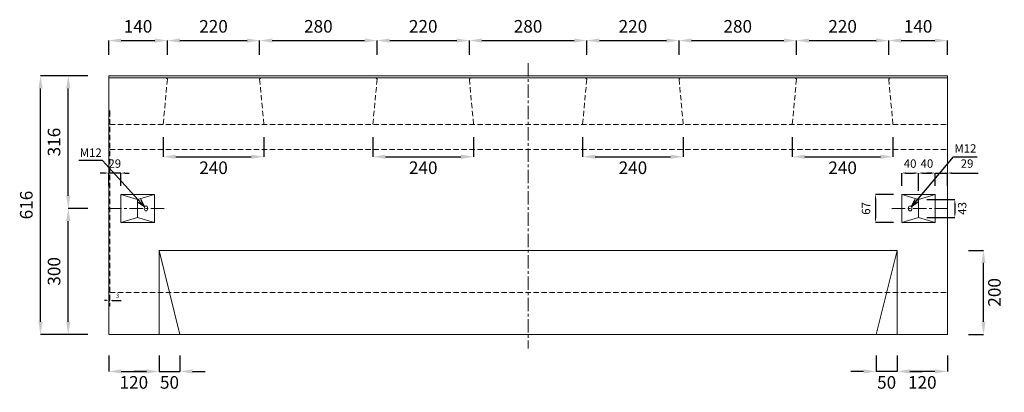
# Model space of a CAD drawing. Units: millimetres. Extents: x 83 to 6383, y 89 to 4544.
# Drawn here: x 1711 to 4058, y 2100 to 2987 of the extents above; entities that cross this region are included whole.
import ezdxf

# ---------------------------------------------------------------- set-up
doc = ezdxf.new("R2010")
doc.units = ezdxf.units.MM
doc.linetypes.add('CENTER', pattern=[50.8, 31.75, -6.35, 6.35, -6.35])
doc.linetypes.add('DASHED', pattern=[19.05, 12.7, -6.35])
doc.layers.get('DEFPOINTS').update_dxf_attribs({"color": 1})
for name, color, linetype, lineweight in [('S-center', 4, 'CENTER', 15), ('S-main', 7, 'Continuous', 15), ('S-shadow', 5, 'DASHED', 15), ('S-size', 7, 'Continuous', 15)]:
    doc.layers.add(name, color=color, linetype=linetype, lineweight=lineweight)
doc.styles.get("Standard").update_dxf_attribs({"font": 'txt.shx', "bigfont": 'extfont2.shx'})
doc.dimstyles.new('ISO-25', dxfattribs={"dimtxt": 2.5, "dimasz": 2.5, "dimexe": 1.25, "dimexo": 0.625, "dimtad": 2, "dimtxsty": 'Standard', "dimcen": 2.5, "dimadec": 0, "dimazin": 0, "dimtfac": 1, "dimtmove": 0, "dimatfit": 3, "dimfxl": 0, "dimarcsym": 0})

# ---------------------------------------------------------------- blocks, each defined once
blk = doc.blocks.new('*D16')
at = {"layer": 'DEFPOINTS', "color": 0}
for p in [(3853.8, 2622.1), (3813.8, 2571.4), (3853.8, 2559.4)]:
    blk.add_point(p, dxfattribs=at)
at = {"layer": 'S-size', "color": 0, "lineweight": -2}
for p, q in [((3813.8, 2591.4), (3813.8, 2622.1)), ((3823.8, 2622.1), (3843.8, 2622.1)), ((3853.8, 2579.4), (3853.8, 2622.1))]:
    blk.add_line(p, q, dxfattribs=at)
at = {"layer": 'S-size', "color": 0}
for points in [[(3823.8, 2623.8), (3823.8, 2620.4), (3813.8, 2622.1)], [(3843.8, 2623.8), (3843.8, 2620.4), (3853.8, 2622.1)]]:
    blk.add_solid(points, dxfattribs=at)
at = {"layer": 'S-size', "color": 0, "insert": (3833.8, 2642.1), "char_height": 20, "attachment_point": 5}
blk.add_mtext('40', dxfattribs=at)
blk = doc.blocks.new('*D17')
at = {"layer": 'DEFPOINTS', "color": 0}
for p in [(3893.8, 2622.1), (3853.8, 2559.4), (3893.8, 2571.4)]:
    blk.add_point(p, dxfattribs=at)
at = {"layer": 'S-size', "color": 0, "lineweight": -2}
for p, q in [((3853.8, 2579.4), (3853.8, 2622.1)), ((3863.8, 2622.1), (3883.8, 2622.1)), ((3893.8, 2591.4), (3893.8, 2622.1))]:
    blk.add_line(p, q, dxfattribs=at)
at = {"layer": 'S-size', "color": 0}
for points in [[(3863.8, 2623.8), (3863.8, 2620.4), (3853.8, 2622.1)], [(3883.8, 2623.8), (3883.8, 2620.4), (3893.8, 2622.1)]]:
    blk.add_solid(points, dxfattribs=at)
at = {"layer": 'S-size', "color": 0, "insert": (3873.8, 2642.1), "char_height": 20, "attachment_point": 5}
blk.add_mtext('40', dxfattribs=at)
blk = doc.blocks.new('*D18')
at = {"layer": 'DEFPOINTS', "color": 0}
for p in [(3922.8, 2622.1), (3893.8, 2571.4), (3922.8, 2572)]:
    blk.add_point(p, dxfattribs=at)
at = {"layer": 'S-size', "color": 0, "lineweight": -2}
for p, q in [((3883.8, 2622.1), (3873.8, 2622.1)), ((3893.8, 2591.4), (3893.8, 2622.1)), ((3893.8, 2622.1), (3922.8, 2622.1)), ((3922.8, 2592), (3922.8, 2622.1)), ((3932.8, 2622.1), (3996.1, 2622.1))]:
    blk.add_line(p, q, dxfattribs=at)
at = {"layer": 'S-size', "color": 0}
for points in [[(3883.8, 2623.8), (3883.8, 2620.4), (3893.8, 2622.1)], [(3932.8, 2623.8), (3932.8, 2620.4), (3922.8, 2622.1)]]:
    blk.add_solid(points, dxfattribs=at)
at = {"layer": 'S-size', "color": 0, "insert": (3969.5, 2642.1), "char_height": 20, "attachment_point": 5}
blk.add_mtext('29', dxfattribs=at)
blk = doc.blocks.new('*D19')
at = {"layer": 'DEFPOINTS', "color": 0}
for p in [(1922.8, 2622.1), (1922.8, 2572), (1951.8, 2571.4)]:
    blk.add_point(p, dxfattribs=at)
at = {"layer": 'S-size', "color": 0, "lineweight": -2}
for p, q in [((1912.8, 2622.1), (1902.8, 2622.1)), ((1922.8, 2592), (1922.8, 2622.1)), ((1951.8, 2622.1), (1922.8, 2622.1)), ((1951.8, 2591.4), (1951.8, 2622.1)), ((1961.8, 2622.1), (1971.8, 2622.1))]:
    blk.add_line(p, q, dxfattribs=at)
at = {"layer": 'S-size', "color": 0}
for points in [[(1912.8, 2623.8), (1912.8, 2620.4), (1922.8, 2622.1)], [(1961.8, 2623.8), (1961.8, 2620.4), (1951.8, 2622.1)]]:
    blk.add_solid(points, dxfattribs=at)
at = {"layer": 'S-size', "color": 0, "insert": (1937.3, 2642.1), "char_height": 20, "attachment_point": 5}
blk.add_mtext('29', dxfattribs=at)
blk = doc.blocks.new('*D20')
at = {"layer": 'DEFPOINTS', "color": 0}
for p in [(3813.8, 2571.4), (3751.2, 2504.4), (3813.8, 2504.4)]:
    blk.add_point(p, dxfattribs=at)
at = {"layer": 'S-size', "color": 0, "lineweight": -2}
for p, q in [((3793.8, 2571.4), (3751.2, 2571.4)), ((3751.2, 2561.4), (3751.2, 2514.4)), ((3793.8, 2504.4), (3751.2, 2504.4))]:
    blk.add_line(p, q, dxfattribs=at)
at = {"layer": 'S-size', "color": 0}
for points in [[(3749.5, 2561.4), (3752.9, 2561.4), (3751.2, 2571.4)], [(3749.5, 2514.4), (3752.9, 2514.4), (3751.2, 2504.4)]]:
    blk.add_solid(points, dxfattribs=at)
at = {"layer": 'S-size', "color": 0, "insert": (3731.2, 2537.9), "char_height": 20, "attachment_point": 5, "rotation": 90}
blk.add_mtext('67', dxfattribs=at)
blk = doc.blocks.new('*D21')
at = {"layer": 'DEFPOINTS', "color": 0}
for p in [(3853.8, 2559.4), (3853.8, 2516.4), (3940.5, 2516.4)]:
    blk.add_point(p, dxfattribs=at)
at = {"layer": 'S-size', "color": 0, "lineweight": -2}
for p, q in [((3873.8, 2559.4), (3940.5, 2559.4)), ((3940.5, 2549.4), (3940.5, 2526.4)), ((3873.8, 2516.4), (3940.5, 2516.4))]:
    blk.add_line(p, q, dxfattribs=at)
at = {"layer": 'S-size', "color": 0}
for points in [[(3938.8, 2549.4), (3942.1, 2549.4), (3940.5, 2559.4)], [(3938.8, 2526.4), (3942.1, 2526.4), (3940.5, 2516.4)]]:
    blk.add_solid(points, dxfattribs=at)
at = {"layer": 'S-size', "color": 0, "insert": (3960.5, 2537.9), "char_height": 20, "attachment_point": 5, "rotation": 90}
blk.add_mtext('43', dxfattribs=at)
blk = doc.blocks.new('*D22')
at = {"layer": 'DEFPOINTS', "color": 0}
for p in [(1826.4, 2537.9), (1921.8, 2537.9), (1922.8, 2237.9)]:
    blk.add_point(p, dxfattribs=at)
at = {"layer": 'S-size', "color": 0, "lineweight": -2}
for p, q in [((1871.8, 2537.9), (1826.4, 2537.9)), ((1826.4, 2267.9), (1826.4, 2507.9)), ((1872.8, 2237.9), (1826.4, 2237.9))]:
    blk.add_line(p, q, dxfattribs=at)
at = {"layer": 'S-size', "color": 0}
for points in [[(1821.4, 2507.9), (1831.4, 2507.9), (1826.4, 2537.9)], [(1821.4, 2267.9), (1831.4, 2267.9), (1826.4, 2237.9)]]:
    blk.add_solid(points, dxfattribs=at)
at = {"layer": 'S-size', "color": 0, "insert": (1796.4, 2387.9), "char_height": 30, "attachment_point": 5, "rotation": 90}
blk.add_mtext('300', dxfattribs=at)
blk = doc.blocks.new('*D23')
at = {"layer": 'DEFPOINTS', "color": 0}
for p in [(1826.4, 2853.9), (1922.8, 2853.9), (1922.8, 2537.9)]:
    blk.add_point(p, dxfattribs=at)
at = {"layer": 'S-size', "color": 0, "lineweight": -2}
for p, q in [((1872.8, 2853.9), (1826.4, 2853.9)), ((1826.4, 2567.9), (1826.4, 2823.9)), ((1872.8, 2537.9), (1826.4, 2537.9))]:
    blk.add_line(p, q, dxfattribs=at)
at = {"layer": 'S-size', "color": 0}
for points in [[(1821.4, 2823.9), (1831.4, 2823.9), (1826.4, 2853.9)], [(1821.4, 2567.9), (1831.4, 2567.9), (1826.4, 2537.9)]]:
    blk.add_solid(points, dxfattribs=at)
at = {"layer": 'S-size', "color": 0, "insert": (1796.4, 2695.9), "char_height": 30, "attachment_point": 5, "rotation": 90}
blk.add_mtext('316', dxfattribs=at)
blk = doc.blocks.new('*D24')
at = {"layer": 'DEFPOINTS', "color": 0}
for p in [(1760.3, 2853.9), (1922.8, 2853.9), (1922.8, 2237.9)]:
    blk.add_point(p, dxfattribs=at)
at = {"layer": 'S-size', "color": 0, "lineweight": -2}
for p, q in [((1872.8, 2853.9), (1760.3, 2853.9)), ((1760.3, 2267.9), (1760.3, 2823.9)), ((1872.8, 2237.9), (1760.3, 2237.9))]:
    blk.add_line(p, q, dxfattribs=at)
at = {"layer": 'S-size', "color": 0}
for points in [[(1755.3, 2823.9), (1765.3, 2823.9), (1760.3, 2853.9)], [(1755.3, 2267.9), (1765.3, 2267.9), (1760.3, 2237.9)]]:
    blk.add_solid(points, dxfattribs=at)
at = {"layer": 'S-size', "color": 0, "insert": (1730.3, 2545.9), "char_height": 30, "attachment_point": 5, "rotation": 90}
blk.add_mtext('616', dxfattribs=at)
blk = doc.blocks.new('*D39')
at = {"layer": 'DEFPOINTS', "color": 0}
for p in [(1922.8, 2237.9), (2042.8, 2237.9), (2042.8, 2149.6)]:
    blk.add_point(p, dxfattribs=at)
at = {"layer": 'S-size', "color": 0, "lineweight": -2}
for p, q in [((1922.8, 2187.9), (1922.8, 2149.6)), ((2042.8, 2187.9), (2042.8, 2149.6)), ((1952.8, 2149.6), (2012.8, 2149.6))]:
    blk.add_line(p, q, dxfattribs=at)
at = {"layer": 'S-size', "color": 0}
for points in [[(1952.8, 2154.6), (1952.8, 2144.6), (1922.8, 2149.6)], [(2012.8, 2154.6), (2012.8, 2144.6), (2042.8, 2149.6)]]:
    blk.add_solid(points, dxfattribs=at)
at = {"layer": 'S-size', "color": 0, "insert": (1982.8, 2119.6), "char_height": 30, "attachment_point": 5}
blk.add_mtext('120', dxfattribs=at)
blk = doc.blocks.new('*D40')
at = {"layer": 'DEFPOINTS', "color": 0}
for p in [(2042.8, 2237.9), (2092.8, 2237.9), (2092.8, 2149.6)]:
    blk.add_point(p, dxfattribs=at)
at = {"layer": 'S-size', "color": 0, "lineweight": -2}
for p, q in [((2042.8, 2187.9), (2042.8, 2149.6)), ((2092.8, 2187.9), (2092.8, 2149.6)), ((2012.8, 2149.6), (1982.8, 2149.6)), ((2042.8, 2149.6), (2092.8, 2149.6)), ((2122.8, 2149.6), (2152.8, 2149.6))]:
    blk.add_line(p, q, dxfattribs=at)
at = {"layer": 'S-size', "color": 0}
for points in [[(2012.8, 2154.6), (2012.8, 2144.6), (2042.8, 2149.6)], [(2122.8, 2154.6), (2122.8, 2144.6), (2092.8, 2149.6)]]:
    blk.add_solid(points, dxfattribs=at)
at = {"layer": 'S-size', "color": 0, "insert": (2067.8, 2119.6), "char_height": 30, "attachment_point": 5}
blk.add_mtext('50', dxfattribs=at)
blk = doc.blocks.new('*D41')
at = {"layer": 'DEFPOINTS', "color": 0}
for p in [(3802.8, 2237.9), (3922.8, 2237.9), (3802.8, 2149.6)]:
    blk.add_point(p, dxfattribs=at)
at = {"layer": 'S-size', "color": 0, "lineweight": -2}
for p, q in [((3802.8, 2187.9), (3802.8, 2149.6)), ((3922.8, 2187.9), (3922.8, 2149.6)), ((3892.8, 2149.6), (3832.8, 2149.6))]:
    blk.add_line(p, q, dxfattribs=at)
at = {"layer": 'S-size', "color": 0}
for points in [[(3832.8, 2154.6), (3832.8, 2144.6), (3802.8, 2149.6)], [(3892.8, 2154.6), (3892.8, 2144.6), (3922.8, 2149.6)]]:
    blk.add_solid(points, dxfattribs=at)
at = {"layer": 'S-size', "color": 0, "insert": (3862.8, 2119.6), "char_height": 30, "attachment_point": 5}
blk.add_mtext('120', dxfattribs=at)
blk = doc.blocks.new('*D42')
at = {"layer": 'DEFPOINTS', "color": 0}
for p in [(3752.8, 2237.9), (3802.8, 2237.9), (3752.8, 2149.6)]:
    blk.add_point(p, dxfattribs=at)
at = {"layer": 'S-size', "color": 0, "lineweight": -2}
for p, q in [((3752.8, 2187.9), (3752.8, 2149.6)), ((3802.8, 2187.9), (3802.8, 2149.6)), ((3722.8, 2149.6), (3692.8, 2149.6)), ((3802.8, 2149.6), (3752.8, 2149.6)), ((3832.8, 2149.6), (3862.8, 2149.6))]:
    blk.add_line(p, q, dxfattribs=at)
at = {"layer": 'S-size', "color": 0}
for points in [[(3722.8, 2154.6), (3722.8, 2144.6), (3752.8, 2149.6)], [(3832.8, 2154.6), (3832.8, 2144.6), (3802.8, 2149.6)]]:
    blk.add_solid(points, dxfattribs=at)
at = {"layer": 'S-size', "color": 0, "insert": (3777.8, 2119.6), "char_height": 30, "attachment_point": 5}
blk.add_mtext('50', dxfattribs=at)
blk = doc.blocks.new('*D43')
at = {"layer": 'DEFPOINTS', "color": 0}
for p in [(1922.8, 2303.9), (1925.8, 2318.3), (1925.8, 2305.9)]:
    blk.add_point(p, dxfattribs=at)
at = {"layer": 'S-size', "color": 0, "lineweight": -2}
for p, q in [((1917.8, 2318.3), (1912.8, 2318.3)), ((1922.8, 2318.3), (1925.8, 2318.3)), ((1930.8, 2318.3), (1952.5, 2318.3))]:
    blk.add_line(p, q, dxfattribs=at)
at = {"layer": 'S-size', "color": 0}
for points in [[(1917.8, 2319.2), (1917.8, 2317.5), (1922.8, 2318.3)], [(1930.8, 2319.2), (1930.8, 2317.5), (1925.8, 2318.3)]]:
    blk.add_solid(points, dxfattribs=at)
at = {"layer": 'S-size', "color": 0, "insert": (1944.1, 2328.3), "char_height": 10, "attachment_point": 5}
blk.add_mtext('3', dxfattribs=at)
blk = doc.blocks.new('*D44')
at = {"layer": 'DEFPOINTS', "color": 0}
for p in [(2062.8, 2937.7), (1922.8, 2853.9), (2062.8, 2853.9)]:
    blk.add_point(p, dxfattribs=at)
at = {"layer": 'S-size', "color": 0, "lineweight": -2}
for p, q in [((1922.8, 2903.9), (1922.8, 2937.7)), ((1952.8, 2937.7), (2032.8, 2937.7)), ((2062.8, 2903.9), (2062.8, 2937.7))]:
    blk.add_line(p, q, dxfattribs=at)
at = {"layer": 'S-size', "color": 0}
for points in [[(1952.8, 2942.7), (1952.8, 2932.7), (1922.8, 2937.7)], [(2032.8, 2942.7), (2032.8, 2932.7), (2062.8, 2937.7)]]:
    blk.add_solid(points, dxfattribs=at)
at = {"layer": 'S-size', "color": 0, "insert": (1992.8, 2967.7), "char_height": 30, "attachment_point": 5}
blk.add_mtext('140', dxfattribs=at)
blk = doc.blocks.new('*D45')
at = {"layer": 'DEFPOINTS', "color": 0}
for p in [(2282.8, 2937.7), (2062.8, 2853.9), (2282.8, 2853.9)]:
    blk.add_point(p, dxfattribs=at)
at = {"layer": 'S-size', "color": 0, "lineweight": -2}
for p, q in [((2062.8, 2903.9), (2062.8, 2937.7)), ((2092.8, 2937.7), (2252.8, 2937.7)), ((2282.8, 2903.9), (2282.8, 2937.7))]:
    blk.add_line(p, q, dxfattribs=at)
at = {"layer": 'S-size', "color": 0}
for points in [[(2092.8, 2942.7), (2092.8, 2932.7), (2062.8, 2937.7)], [(2252.8, 2942.7), (2252.8, 2932.7), (2282.8, 2937.7)]]:
    blk.add_solid(points, dxfattribs=at)
at = {"layer": 'S-size', "color": 0, "insert": (2172.8, 2967.7), "char_height": 30, "attachment_point": 5}
blk.add_mtext('220', dxfattribs=at)
blk = doc.blocks.new('*D46')
at = {"layer": 'DEFPOINTS', "color": 0}
for p in [(2562.8, 2937.7), (2282.8, 2853.9), (2562.8, 2853.9)]:
    blk.add_point(p, dxfattribs=at)
at = {"layer": 'S-size', "color": 0, "lineweight": -2}
for p, q in [((2282.8, 2903.9), (2282.8, 2937.7)), ((2312.8, 2937.7), (2532.8, 2937.7)), ((2562.8, 2903.9), (2562.8, 2937.7))]:
    blk.add_line(p, q, dxfattribs=at)
at = {"layer": 'S-size', "color": 0}
for points in [[(2312.8, 2942.7), (2312.8, 2932.7), (2282.8, 2937.7)], [(2532.8, 2942.7), (2532.8, 2932.7), (2562.8, 2937.7)]]:
    blk.add_solid(points, dxfattribs=at)
at = {"layer": 'S-size', "color": 0, "insert": (2422.8, 2967.7), "char_height": 30, "attachment_point": 5}
blk.add_mtext('280', dxfattribs=at)
blk = doc.blocks.new('*D47')
at = {"layer": 'DEFPOINTS', "color": 0}
for p in [(2782.8, 2937.7), (2562.8, 2853.9), (2782.8, 2853.9)]:
    blk.add_point(p, dxfattribs=at)
at = {"layer": 'S-size', "color": 0, "lineweight": -2}
for p, q in [((2562.8, 2903.9), (2562.8, 2937.7)), ((2592.8, 2937.7), (2752.8, 2937.7)), ((2782.8, 2903.9), (2782.8, 2937.7))]:
    blk.add_line(p, q, dxfattribs=at)
at = {"layer": 'S-size', "color": 0}
for points in [[(2592.8, 2942.7), (2592.8, 2932.7), (2562.8, 2937.7)], [(2752.8, 2942.7), (2752.8, 2932.7), (2782.8, 2937.7)]]:
    blk.add_solid(points, dxfattribs=at)
at = {"layer": 'S-size', "color": 0, "insert": (2672.8, 2967.7), "char_height": 30, "attachment_point": 5}
blk.add_mtext('220', dxfattribs=at)
blk = doc.blocks.new('*D48')
at = {"layer": 'DEFPOINTS', "color": 0}
for p in [(3062.8, 2937.7), (2782.8, 2853.9), (3062.8, 2853.9)]:
    blk.add_point(p, dxfattribs=at)
at = {"layer": 'S-size', "color": 0, "lineweight": -2}
for p, q in [((2782.8, 2903.9), (2782.8, 2937.7)), ((2812.8, 2937.7), (3032.8, 2937.7)), ((3062.8, 2903.9), (3062.8, 2937.7))]:
    blk.add_line(p, q, dxfattribs=at)
at = {"layer": 'S-size', "color": 0}
for points in [[(2812.8, 2942.7), (2812.8, 2932.7), (2782.8, 2937.7)], [(3032.8, 2942.7), (3032.8, 2932.7), (3062.8, 2937.7)]]:
    blk.add_solid(points, dxfattribs=at)
at = {"layer": 'S-size', "color": 0, "insert": (2922.8, 2967.7), "char_height": 30, "attachment_point": 5}
blk.add_mtext('280', dxfattribs=at)
blk = doc.blocks.new('*D49')
at = {"layer": 'DEFPOINTS', "color": 0}
for p in [(3282.8, 2937.7), (3062.8, 2853.9), (3282.8, 2853.9)]:
    blk.add_point(p, dxfattribs=at)
at = {"layer": 'S-size', "color": 0, "lineweight": -2}
for p, q in [((3062.8, 2903.9), (3062.8, 2937.7)), ((3092.8, 2937.7), (3252.8, 2937.7)), ((3282.8, 2903.9), (3282.8, 2937.7))]:
    blk.add_line(p, q, dxfattribs=at)
at = {"layer": 'S-size', "color": 0}
for points in [[(3092.8, 2942.7), (3092.8, 2932.7), (3062.8, 2937.7)], [(3252.8, 2942.7), (3252.8, 2932.7), (3282.8, 2937.7)]]:
    blk.add_solid(points, dxfattribs=at)
at = {"layer": 'S-size', "color": 0, "insert": (3172.8, 2967.7), "char_height": 30, "attachment_point": 5}
blk.add_mtext('220', dxfattribs=at)
blk = doc.blocks.new('*D50')
at = {"layer": 'DEFPOINTS', "color": 0}
for p in [(3562.8, 2937.7), (3282.8, 2853.9), (3562.8, 2853.9)]:
    blk.add_point(p, dxfattribs=at)
at = {"layer": 'S-size', "color": 0, "lineweight": -2}
for p, q in [((3282.8, 2903.9), (3282.8, 2937.7)), ((3312.8, 2937.7), (3532.8, 2937.7)), ((3562.8, 2903.9), (3562.8, 2937.7))]:
    blk.add_line(p, q, dxfattribs=at)
at = {"layer": 'S-size', "color": 0}
for points in [[(3312.8, 2942.7), (3312.8, 2932.7), (3282.8, 2937.7)], [(3532.8, 2942.7), (3532.8, 2932.7), (3562.8, 2937.7)]]:
    blk.add_solid(points, dxfattribs=at)
at = {"layer": 'S-size', "color": 0, "insert": (3422.8, 2967.7), "char_height": 30, "attachment_point": 5}
blk.add_mtext('280', dxfattribs=at)
blk = doc.blocks.new('*D51')
at = {"layer": 'DEFPOINTS', "color": 0}
for p in [(3782.8, 2937.7), (3562.8, 2853.9), (3782.8, 2853.9)]:
    blk.add_point(p, dxfattribs=at)
at = {"layer": 'S-size', "color": 0, "lineweight": -2}
for p, q in [((3562.8, 2903.9), (3562.8, 2937.7)), ((3592.8, 2937.7), (3752.8, 2937.7)), ((3782.8, 2903.9), (3782.8, 2937.7))]:
    blk.add_line(p, q, dxfattribs=at)
at = {"layer": 'S-size', "color": 0}
for points in [[(3592.8, 2942.7), (3592.8, 2932.7), (3562.8, 2937.7)], [(3752.8, 2942.7), (3752.8, 2932.7), (3782.8, 2937.7)]]:
    blk.add_solid(points, dxfattribs=at)
at = {"layer": 'S-size', "color": 0, "insert": (3672.8, 2967.7), "char_height": 30, "attachment_point": 5}
blk.add_mtext('220', dxfattribs=at)
blk = doc.blocks.new('*D52')
at = {"layer": 'DEFPOINTS', "color": 0}
for p in [(3922.8, 2937.7), (3782.8, 2853.9), (3922.8, 2853.9)]:
    blk.add_point(p, dxfattribs=at)
at = {"layer": 'S-size', "color": 0, "lineweight": -2}
for p, q in [((3782.8, 2903.9), (3782.8, 2937.7)), ((3812.8, 2937.7), (3892.8, 2937.7)), ((3922.8, 2903.9), (3922.8, 2937.7))]:
    blk.add_line(p, q, dxfattribs=at)
at = {"layer": 'S-size', "color": 0}
for points in [[(3812.8, 2942.7), (3812.8, 2932.7), (3782.8, 2937.7)], [(3892.8, 2942.7), (3892.8, 2932.7), (3922.8, 2937.7)]]:
    blk.add_solid(points, dxfattribs=at)
at = {"layer": 'S-size', "color": 0, "insert": (3852.8, 2967.7), "char_height": 30, "attachment_point": 5}
blk.add_mtext('140', dxfattribs=at)
blk = doc.blocks.new('*D53')
at = {"layer": 'DEFPOINTS', "color": 0}
for p in [(2052.8, 2737.9), (2292.8, 2737.9), (2292.8, 2660.9)]:
    blk.add_point(p, dxfattribs=at)
at = {"layer": 'S-size', "color": 0, "lineweight": -2}
for p, q in [((2052.8, 2707.9), (2052.8, 2660.9)), ((2292.8, 2707.9), (2292.8, 2660.9)), ((2082.8, 2660.9), (2262.8, 2660.9))]:
    blk.add_line(p, q, dxfattribs=at)
at = {"layer": 'S-size', "color": 0}
for points in [[(2082.8, 2665.9), (2082.8, 2655.9), (2052.8, 2660.9)], [(2262.8, 2665.9), (2262.8, 2655.9), (2292.8, 2660.9)]]:
    blk.add_solid(points, dxfattribs=at)
at = {"layer": 'S-size', "color": 0, "insert": (2172.8, 2630.9), "char_height": 30, "attachment_point": 5}
blk.add_mtext('240', dxfattribs=at)
blk = doc.blocks.new('*D54')
at = {"layer": 'DEFPOINTS', "color": 0}
for p in [(2552.8, 2737.9), (2792.8, 2737.9), (2792.8, 2660.9)]:
    blk.add_point(p, dxfattribs=at)
at = {"layer": 'S-size', "color": 0, "lineweight": -2}
for p, q in [((2552.8, 2707.9), (2552.8, 2660.9)), ((2792.8, 2707.9), (2792.8, 2660.9)), ((2582.8, 2660.9), (2762.8, 2660.9))]:
    blk.add_line(p, q, dxfattribs=at)
at = {"layer": 'S-size', "color": 0}
for points in [[(2582.8, 2665.9), (2582.8, 2655.9), (2552.8, 2660.9)], [(2762.8, 2665.9), (2762.8, 2655.9), (2792.8, 2660.9)]]:
    blk.add_solid(points, dxfattribs=at)
at = {"layer": 'S-size', "color": 0, "insert": (2672.8, 2630.9), "char_height": 30, "attachment_point": 5}
blk.add_mtext('240', dxfattribs=at)
blk = doc.blocks.new('*D56')
at = {"layer": 'DEFPOINTS', "color": 0}
for p in [(3052.8, 2737.9), (3292.8, 2737.9), (3292.8, 2660.9)]:
    blk.add_point(p, dxfattribs=at)
at = {"layer": 'S-size', "color": 0, "lineweight": -2}
for p, q in [((3052.8, 2707.9), (3052.8, 2660.9)), ((3292.8, 2707.9), (3292.8, 2660.9)), ((3082.8, 2660.9), (3262.8, 2660.9))]:
    blk.add_line(p, q, dxfattribs=at)
at = {"layer": 'S-size', "color": 0}
for points in [[(3082.8, 2665.9), (3082.8, 2655.9), (3052.8, 2660.9)], [(3262.8, 2665.9), (3262.8, 2655.9), (3292.8, 2660.9)]]:
    blk.add_solid(points, dxfattribs=at)
at = {"layer": 'S-size', "color": 0, "insert": (3172.8, 2630.9), "char_height": 30, "attachment_point": 5}
blk.add_mtext('240', dxfattribs=at)
blk = doc.blocks.new('*D55')
at = {"layer": 'DEFPOINTS', "color": 0}
for p in [(3552.8, 2737.9), (3792.8, 2737.9), (3792.8, 2660.9)]:
    blk.add_point(p, dxfattribs=at)
at = {"layer": 'S-size', "color": 0, "lineweight": -2}
for p, q in [((3552.8, 2707.9), (3552.8, 2660.9)), ((3792.8, 2707.9), (3792.8, 2660.9)), ((3582.8, 2660.9), (3762.8, 2660.9))]:
    blk.add_line(p, q, dxfattribs=at)
at = {"layer": 'S-size', "color": 0}
for points in [[(3582.8, 2665.9), (3582.8, 2655.9), (3552.8, 2660.9)], [(3762.8, 2665.9), (3762.8, 2655.9), (3792.8, 2660.9)]]:
    blk.add_solid(points, dxfattribs=at)
at = {"layer": 'S-size', "color": 0, "insert": (3672.8, 2630.9), "char_height": 30, "attachment_point": 5}
blk.add_mtext('240', dxfattribs=at)
blk = doc.blocks.new('*D59')
at = {"layer": 'DEFPOINTS', "color": 0}
for p in [(3922.8, 2437.9), (4008.7, 2437.9), (3922.8, 2237.9)]:
    blk.add_point(p, dxfattribs=at)
at = {"layer": 'S-size', "color": 0, "lineweight": -2}
for p, q in [((3972.8, 2437.9), (4008.7, 2437.9)), ((4008.7, 2267.9), (4008.7, 2407.9)), ((3972.8, 2237.9), (4008.7, 2237.9))]:
    blk.add_line(p, q, dxfattribs=at)
at = {"layer": 'S-size', "color": 0}
for points in [[(4003.7, 2407.9), (4013.7, 2407.9), (4008.7, 2437.9)], [(4003.7, 2267.9), (4013.7, 2267.9), (4008.7, 2237.9)]]:
    blk.add_solid(points, dxfattribs=at)
at = {"layer": 'S-size', "color": 0, "insert": (4038.7, 2337.9), "char_height": 30, "attachment_point": 5, "rotation": 90}
blk.add_mtext('200', dxfattribs=at)

msp = doc.modelspace()

# ---------------------------------------------------------------- linework, layer by layer
at = {"layer": 'S-center'}
for p, q in [((2922.8, 2883.909), (2922.8, 2203.909)), ((1921.8, 2537.909), (2061.8, 2537.909)), ((3923.8, 2537.909), (3783.8, 2537.909))]:
    msp.add_line(p, q, dxfattribs=at)
at = {"layer": 'S-main'}
for p, q in [((1922.8, 2848.909), (3922.8, 2848.909)), ((1951.8, 2537.909), (1951.8, 2571.409)), ((1951.8, 2571.409), (1991.8, 2559.409)), ((1951.8, 2571.409), (2031.8, 2571.409)), ((2031.8, 2571.409), (1991.8, 2559.409)), ((1991.8, 2559.409), (1991.8, 2537.909)), ((2031.8, 2537.909), (2031.8, 2571.409)), ((3893.8, 2571.409), (3813.8, 2571.409)), ((3813.8, 2537.909), (3813.8, 2571.409)), ((3813.8, 2571.409), (3853.8, 2559.409)), ((3893.8, 2571.409), (3853.8, 2559.409)), ((3853.8, 2559.409), (3853.8, 2537.909)), ((3893.8, 2537.909), (3893.8, 2571.409)), ((1951.8, 2537.909), (1951.8, 2504.409)), ((1991.8, 2516.409), (1991.8, 2537.909)), ((2031.8, 2537.909), (2031.8, 2504.409)), ((3813.8, 2537.909), (3813.8, 2504.409)), ((3853.8, 2516.409), (3853.8, 2537.909)), ((3893.8, 2537.909), (3893.8, 2504.409)), ((1951.8, 2504.409), (1991.8, 2516.409)), ((2031.8, 2504.409), (1991.8, 2516.409)), ((3813.8, 2504.409), (3853.8, 2516.409)), ((3893.8, 2504.409), (3853.8, 2516.409)), ((1951.8, 2504.409), (2031.8, 2504.409)), ((3893.8, 2504.409), (3813.8, 2504.409)), ((2042.8, 2237.909), (2042.8, 2437.909)), ((2042.8, 2437.909), (2922.8, 2437.909)), ((2042.8, 2437.909), (2092.8, 2237.909)), ((3802.8, 2437.909), (2922.8, 2437.909)), ((3802.8, 2437.909), (3752.8, 2237.909)), ((3802.8, 2237.909), (3802.8, 2437.909))]:
    msp.add_line(p, q, dxfattribs=at)
msp.add_lwpolyline([(1922.8, 2853.909), (3922.8, 2853.909), (3922.8, 2237.909), (1922.8, 2237.909)], close=True, dxfattribs=at)
msp.add_ellipse((2011.8, 2537.909), major_axis=(0, -6), ratio=0.70710678, dxfattribs=at)
at = {"layer": 'S-main', "extrusion": (0, 0, -1)}
msp.add_ellipse((3833.8, 2537.909), major_axis=(0, -6), ratio=0.70710678, dxfattribs=at)
at = {"layer": 'S-shadow'}
for p, q in [((2062.8, 2845.909), (2052.8, 2737.909)), ((2059.8, 2848.909), (2062.8, 2845.909)), ((2285.8, 2848.909), (2282.8, 2845.909)), ((2282.8, 2845.909), (2292.8, 2737.909)), ((2562.8, 2845.909), (2552.8, 2737.909)), ((2559.8, 2848.909), (2562.8, 2845.909)), ((2785.8, 2848.909), (2782.8, 2845.909)), ((2782.8, 2845.909), (2792.8, 2737.909)), ((3062.8, 2845.909), (3052.8, 2737.909)), ((3059.8, 2848.909), (3062.8, 2845.909)), ((3285.8, 2848.909), (3282.8, 2845.909)), ((3282.8, 2845.909), (3292.8, 2737.909)), ((3562.8, 2845.909), (3552.8, 2737.909)), ((3559.8, 2848.909), (3562.8, 2845.909)), ((3785.8, 2848.909), (3782.8, 2845.909)), ((3782.8, 2845.909), (3792.8, 2737.909)), ((1922.8, 2771.909), (1925.8, 2769.909)), ((1925.8, 2769.909), (1925.8, 2305.909)), ((1925.8, 2737.909), (3922.8, 2737.909)), ((1925.8, 2677.909), (3922.8, 2677.909)), ((1925.8, 2337.909), (3922.8, 2337.909)), ((1925.8, 2305.909), (1922.8, 2303.909))]:
    msp.add_line(p, q, dxfattribs=at)

# ---------------------------------------------------------------- texts
at = {"layer": 'S-size', "char_height": 20, "width": 56.62324, "attachment_point": 5}
for insert in [(1880.024, 2668.149), (3965.576, 2678.119)]:
    msp.add_mtext('M12', dxfattribs=dict(at, insert=insert))

# ---------------------------------------------------------------- dimensions: what is measured, and where the dimension line sits
at = {"layer": 'S-size'}
for base, p1, p2, override, picture, middle in [((2062.8, 2937.661), (1922.8, 2853.909), (2062.8, 2853.909), {"dimtxt": 30, "dimasz": 30, "dimexe": 0, "dimexo": 50, "dimgap": 15}, '*D44', (1992.8, 2967.661)), ((2282.8, 2937.661), (2062.8, 2853.909), (2282.8, 2853.909), {"dimtxt": 30, "dimasz": 30, "dimexe": 0, "dimexo": 50, "dimgap": 15}, '*D45', (2172.8, 2967.661)), ((2562.8, 2937.661), (2282.8, 2853.909), (2562.8, 2853.909), {"dimtxt": 30, "dimasz": 30, "dimexe": 0, "dimexo": 50, "dimgap": 15}, '*D46', (2422.8, 2967.661)), ((2782.8, 2937.661), (2562.8, 2853.909), (2782.8, 2853.909), {"dimtxt": 30, "dimasz": 30, "dimexe": 0, "dimexo": 50, "dimgap": 15}, '*D47', (2672.8, 2967.661)), ((3062.8, 2937.661), (2782.8, 2853.909), (3062.8, 2853.909), {"dimtxt": 30, "dimasz": 30, "dimexe": 0, "dimexo": 50, "dimgap": 15}, '*D48', (2922.8, 2967.661)), ((3282.8, 2937.661), (3062.8, 2853.909), (3282.8, 2853.909), {"dimtxt": 30, "dimasz": 30, "dimexe": 0, "dimexo": 50, "dimgap": 15}, '*D49', (3172.8, 2967.661)), ((3562.8, 2937.661), (3282.8, 2853.909), (3562.8, 2853.909), {"dimtxt": 30, "dimasz": 30, "dimexe": 0, "dimexo": 50, "dimgap": 15}, '*D50', (3422.8, 2967.661)), ((3782.8, 2937.661), (3562.8, 2853.909), (3782.8, 2853.909), {"dimtxt": 30, "dimasz": 30, "dimexe": 0, "dimexo": 50, "dimgap": 15}, '*D51', (3672.8, 2967.661)), ((3922.8, 2937.661), (3782.8, 2853.909), (3922.8, 2853.909), {"dimtxt": 30, "dimasz": 30, "dimexe": 0, "dimexo": 50, "dimgap": 15}, '*D52', (3852.8, 2967.661)), ((2292.8, 2660.884), (2052.8, 2737.909), (2292.8, 2737.909), {"dimtxt": 30, "dimasz": 30, "dimexe": 0, "dimexo": 30, "dimgap": 15}, '*D53', (2172.8, 2630.884)), ((2792.8, 2660.884), (2552.8, 2737.909), (2792.8, 2737.909), {"dimtxt": 30, "dimasz": 30, "dimexe": 0, "dimexo": 30, "dimgap": 15}, '*D54', (2672.8, 2630.884)), ((3292.8, 2660.884), (3052.8, 2737.909), (3292.8, 2737.909), {"dimtxt": 30, "dimasz": 30, "dimexe": 0, "dimexo": 30, "dimgap": 15}, '*D56', (3172.8, 2630.884)), ((3792.8, 2660.884), (3552.8, 2737.909), (3792.8, 2737.909), {"dimtxt": 30, "dimasz": 30, "dimexe": 0, "dimexo": 30, "dimgap": 15}, '*D55', (3672.8, 2630.884)), ((1925.8, 2318.318), (1922.8, 2303.909), (1925.8, 2305.909), {"dimtxt": 10, "dimasz": 5, "dimexe": 0, "dimexo": 20, "dimgap": 5, "dimse1": 1, "dimse2": 1}, '*D43', (1944.133, 2328.318)), ((2042.8, 2149.62), (1922.8, 2237.909), (2042.8, 2237.909), {"dimtxt": 30, "dimasz": 30, "dimexe": 0, "dimexo": 50, "dimgap": 15}, '*D39', (1982.8, 2119.62))]:
    dim = msp.add_linear_dim(base=base, p1=p1, p2=p2, dimstyle='ISO-25', override=override, dxfattribs=at)
    dim.commit()
    dim.dimension.update_dxf_attribs({"geometry": picture, "text_midpoint": middle})
for base, p1, p2, angle, picture, middle in [((1760.297, 2853.909), (1922.8, 2237.909), (1922.8, 2853.909), 90, '*D24', (1730.297, 2545.909)), ((1826.397, 2853.909), (1922.8, 2537.909), (1922.8, 2853.909), 90, '*D23', (1796.397, 2695.909)), ((1826.397, 2537.909), (1922.8, 2237.909), (1921.8, 2537.909), 90, '*D22', (1796.397, 2387.909)), ((4008.683, 2437.909), (3922.8, 2237.909), (3922.8, 2437.909), 90, '*D59', (4038.683, 2337.909)), ((3802.8, 2149.62), (3922.8, 2237.909), (3802.8, 2237.909), 180, '*D41', (3862.8, 2119.62))]:
    dim = msp.add_linear_dim(base=base, p1=p1, p2=p2, angle=angle, dimstyle='ISO-25', override={"dimtxt": 30, "dimasz": 30, "dimexe": 0, "dimexo": 50, "dimgap": 15}, dxfattribs=at)
    dim.commit()
    dim.dimension.update_dxf_attribs({"geometry": picture, "text_midpoint": middle})
for base, p1, p2, angle, override, picture, middle in [((1922.8, 2622.087), (1951.8, 2571.409), (1922.8, 2572.034), 180, {"dimtxt": 20, "dimasz": 10, "dimexe": 0, "dimexo": 20, "dimgap": 10}, '*D19', (1937.3, 2622.087)), ((3940.472, 2516.409), (3853.8, 2559.409), (3853.8, 2516.409), 90, {"dimtxt": 20, "dimasz": 10, "dimexe": 0, "dimexo": 20, "dimgap": 10}, '*D21', (3940.472, 2537.909)), ((3752.8, 2149.62), (3802.8, 2237.909), (3752.8, 2237.909), 180, {"dimtxt": 30, "dimasz": 30, "dimexe": 0, "dimexo": 50, "dimgap": 15}, '*D42', (3777.8, 2149.62))]:
    dim = msp.add_linear_dim(base=base, p1=p1, p2=p2, angle=angle, dimstyle='ISO-25', override=override, dxfattribs=at)
    dim.commit()
    dim.dimension.update_dxf_attribs({"geometry": picture, "text_midpoint": middle, "dimtype": 160})
for base, p1, p2, override, picture, middle in [((3853.8, 2622.087), (3813.8, 2571.409), (3853.8, 2559.409), {"dimtxt": 20, "dimasz": 10, "dimexe": 0, "dimexo": 20, "dimgap": 10}, '*D16', (3833.8, 2622.087)), ((3893.8, 2622.087), (3853.8, 2559.409), (3893.8, 2571.409), {"dimtxt": 20, "dimasz": 10, "dimexe": 0, "dimexo": 20, "dimgap": 10}, '*D17', (3873.8, 2622.087)), ((3922.8, 2622.087), (3893.8, 2571.409), (3922.8, 2572.034), {"dimtxt": 20, "dimasz": 10, "dimexe": 0, "dimexo": 20, "dimgap": 10}, '*D18', (3969.467, 2622.087)), ((2092.8, 2149.62), (2042.8, 2237.909), (2092.8, 2237.909), {"dimtxt": 30, "dimasz": 30, "dimexe": 0, "dimexo": 50, "dimgap": 15}, '*D40', (2067.8, 2149.62))]:
    dim = msp.add_linear_dim(base=base, p1=p1, p2=p2, dimstyle='ISO-25', override=override, dxfattribs=at)
    dim.commit()
    dim.dimension.update_dxf_attribs({"geometry": picture, "text_midpoint": middle, "dimtype": 160})
dim = msp.add_aligned_dim(p1=(3813.8, 2571.409), p2=(3813.8, 2504.409), distance=-62.612, dimstyle='ISO-25', override={"dimtxt": 20, "dimasz": 10, "dimexe": 0, "dimexo": 20, "dimgap": 10}, dxfattribs=at)
dim.commit()
dim.dimension.update_dxf_attribs({"geometry": '*D20', "text_midpoint": (3731.188, 2537.909)})

# ---------------------------------------------------------------- leaders
for points in [[(3837.146, 2541.598), (3937.265, 2660.775), (3993.888, 2660.775)], [(2008.454, 2541.598), (1908.336, 2651.949), (1851.712, 2651.949)]]:
    msp.add_leader(points, dimstyle='ISO-25', override={"dimtxt": 20, "dimasz": 20, "dimexe": 0, "dimexo": 20, "dimgap": 10, "dimldrblk": 'Open30'}, dxfattribs=at)

doc.saveas('drawing.dxf')
